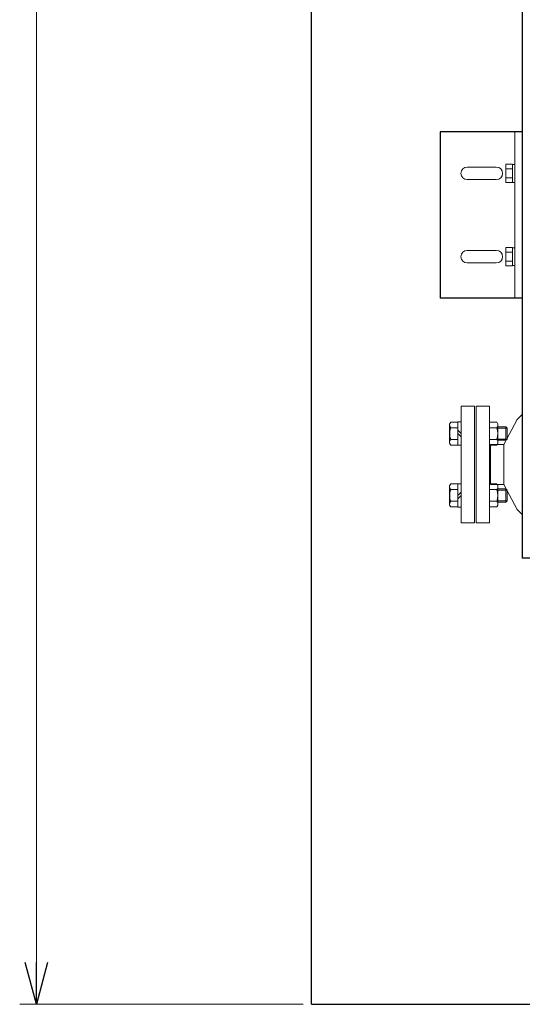
# Model space of a CAD drawing. Units: millimetres. Extents: x -6408 to 8297, y 3044 to 9116.
# Drawn here: x -1245 to -642, y 6050 to 7232 of the extents above; entities that cross this region are included whole.
import ezdxf

# ---------------------------------------------------------------- set-up
doc = ezdxf.new("R2010")
doc.units = ezdxf.units.MM
doc.linetypes.add('実線', pattern=[0])
doc.layers.add('NoLayerName_001', color=7, linetype='Continuous')
doc.layers.add('図面枠', color=7, linetype='Continuous', lineweight=50)

msp = doc.modelspace()

# ---------------------------------------------------------------- linework, layer by layer
at = {"linetype": '実線', "lineweight": 9, "ltscale": 0.001}
for p, q in [((-1225.3, 8865.1), (-1225.3, 6100.1)), ((-905.1, 6050.1), (-1245.3, 6050.1))]:
    msp.add_line(p, q, dxfattribs=at)
at = {"color": 0, "linetype": 'ByBlock', "lineweight": -2}
for p, q in [((-1225.3, 6050.1), (-1238.7, 6100.1)), ((-1211.9, 6100.1), (-1225.3, 6050.1)), ((-1225.3, 6050.1), (-1225.3, 6100.1))]:
    msp.add_line(p, q, dxfattribs=at)
at = {"layer": 'NoLayerName_001', "color": 4, "linetype": 'Continuous', "lineweight": 25}
for p, q in [((-642.1, 7348.1), (-642.1, 6585.6)), ((-642.6, 7097.6), (-740.6, 7097.6)), ((-740.6, 7097.6), (-740.6, 6897.6)), ((-642.6, 6897.6), (-740.6, 6897.6)), ((-52.1, 6585.6), (-642.1, 6585.6))]:
    msp.add_line(p, q, dxfattribs=at)
at = {"layer": 'NoLayerName_001', "color": 2, "linetype": 'Continuous', "lineweight": 9}
for p, q in [((-650.6, 7097.6), (-650.6, 6897.6)), ((-661.6, 7058.5), (-653.6, 7058.5)), ((-661.6, 7036.6), (-661.6, 7058.5)), ((-653.6, 7036.6), (-653.6, 7058.5)), ((-650.6, 7058.3), (-653.6, 7058.3)), ((-673.1, 7055.1), (-708.1, 7055.1)), ((-661.6, 7053), (-653.6, 7053)), ((-673.1, 7040.1), (-708.1, 7040.1)), ((-661.6, 7042.1), (-653.6, 7042.1)), ((-661.6, 7036.6), (-653.6, 7036.6)), ((-650.6, 7036.8), (-653.6, 7036.8)), ((-673.1, 6955.1), (-708.1, 6955.1)), ((-661.6, 6958.5), (-653.6, 6958.5)), ((-661.6, 6936.6), (-661.6, 6958.5)), ((-661.6, 6953), (-653.6, 6953)), ((-653.6, 6936.6), (-653.6, 6958.5)), ((-650.6, 6958.3), (-653.6, 6958.3)), ((-673.1, 6940.1), (-708.1, 6940.1)), ((-661.6, 6942.1), (-653.6, 6942.1)), ((-661.6, 6936.6), (-653.6, 6936.6)), ((-650.6, 6936.8), (-653.6, 6936.8)), ((-715.1, 6628.1), (-715.1, 6768.1)), ((-699.1, 6768.1), (-715.1, 6768.1)), ((-699.1, 6628.1), (-699.1, 6768.1)), ((-697.1, 6768.1), (-681.1, 6768.1)), ((-697.1, 6768.1), (-697.1, 6628.1)), ((-681.1, 6768.1), (-681.1, 6628.1)), ((-648, 6752.1), (-664, 6722.1)), ((-642.1, 6758.1), (-648, 6752.1)), ((-729.1, 6746.7), (-727.7, 6749)), ((-729.1, 6746.7), (-729.1, 6723.7)), ((-727.7, 6749), (-719.1, 6749)), ((-727.7, 6742.1), (-719.1, 6742.1)), ((-719.1, 6749.2), (-719.1, 6721.2)), ((-715.1, 6749.2), (-719.1, 6749.2)), ((-715.1, 6735.2), (-719.1, 6739.2)), ((-672.4, 6749), (-681.1, 6749)), ((-672.4, 6742.1), (-681.1, 6742.1)), ((-671.1, 6746.7), (-672.4, 6749)), ((-671.1, 6746.7), (-671.1, 6723.7)), ((-671.1, 6743.2), (-661.6, 6743.2)), ((-671.1, 6741.7), (-660.1, 6741.7)), ((-661.6, 6743.2), (-660.1, 6741.7)), ((-661.6, 6743.2), (-661.6, 6727.2)), ((-660.1, 6741.7), (-660.1, 6728.7)), ((-727.7, 6728.3), (-719.1, 6728.3)), ((-719.1, 6735.2), (-715.1, 6731.2)), ((-672.4, 6728.3), (-681.1, 6728.3)), ((-671.1, 6728.7), (-660.1, 6728.7)), ((-671.1, 6727.2), (-661.6, 6727.2)), ((-660.1, 6728.7), (-661.6, 6727.2)), ((-729.1, 6723.7), (-727.7, 6721.3)), ((-727.7, 6721.3), (-719.1, 6721.3)), ((-715.1, 6721.2), (-719.1, 6721.2)), ((-672.4, 6721.3), (-681.1, 6721.3)), ((-680.2, 6722.1), (-680.2, 6674.1)), ((-664, 6722.1), (-680.2, 6722.1)), ((-671.1, 6723.7), (-672.4, 6721.3)), ((-664, 6722.1), (-664, 6674.1)), ((-729.1, 6672.4), (-727.7, 6674.8)), ((-729.1, 6649.4), (-729.1, 6672.4)), ((-727.7, 6674.8), (-719.1, 6674.8)), ((-727.7, 6667.9), (-719.1, 6667.9)), ((-719.1, 6646.9), (-719.1, 6674.9)), ((-715.1, 6674.9), (-719.1, 6674.9)), ((-672.4, 6674.8), (-681.1, 6674.8)), ((-672.4, 6667.9), (-681.1, 6667.9)), ((-664, 6674.1), (-680.2, 6674.1)), ((-671.1, 6672.4), (-672.4, 6674.8)), ((-671.1, 6649.4), (-671.1, 6672.4)), ((-671.1, 6668.9), (-661.6, 6668.9)), ((-671.1, 6667.4), (-660.1, 6667.4)), ((-648, 6644.1), (-664, 6674.1)), ((-660.1, 6667.4), (-661.6, 6668.9)), ((-661.6, 6652.9), (-661.6, 6668.9)), ((-660.1, 6654.4), (-660.1, 6667.4)), ((-719.1, 6660.9), (-715.1, 6664.9)), ((-715.1, 6660.9), (-719.1, 6656.9)), ((-729.1, 6649.4), (-727.7, 6647.1)), ((-727.7, 6654), (-719.1, 6654)), ((-727.7, 6647.1), (-719.1, 6647.1)), ((-715.1, 6646.9), (-719.1, 6646.9)), ((-672.4, 6654), (-681.1, 6654)), ((-672.4, 6647.1), (-681.1, 6647.1)), ((-671.1, 6649.4), (-672.4, 6647.1)), ((-671.1, 6654.4), (-660.1, 6654.4)), ((-671.1, 6652.9), (-661.6, 6652.9)), ((-661.6, 6652.9), (-660.1, 6654.4)), ((-642.1, 6638.1), (-648, 6644.1)), ((-699.1, 6628.1), (-715.1, 6628.1)), ((-697.1, 6628.1), (-681.1, 6628.1))]:
    msp.add_line(p, q, dxfattribs=at)
for centre, radius, start, end in [((-708.1, 7047.6), 7.5, 90, 270), ((-673.1, 7047.6), 7.5, 270, 90), ((-708.1, 6947.6), 7.5, 90, 270), ((-673.1, 6947.6), 7.5, 270, 90), ((-724, 6745.6), 5.09, 162.8833, 222.8833), ((-710.7, 6735.2), 18.3, 157.7807, 202.2193), ((-676.2, 6745.6), 5.09, 317.1167, 17.1167), ((-689.4, 6735.2), 18.3, 337.7807, 22.2193), ((-724, 6724.8), 5.09, 137.1167, 197.1166), ((-676.2, 6724.8), 5.09, 342.8834, 42.8833), ((-724, 6671.3), 5.09, 162.8834, 222.8833), ((-710.7, 6660.9), 18.3, 157.7807, 202.2193), ((-676.2, 6671.3), 5.09, 317.1167, 17.1166), ((-689.4, 6660.9), 18.3, 337.7807, 22.2193), ((-724, 6650.5), 5.09, 137.1167, 197.1167), ((-676.2, 6650.5), 5.09, 342.8833, 42.8833)]:
    msp.add_arc(centre, radius, start, end, dxfattribs=at)
at = {"layer": '図面枠', "lineweight": 25, "ltscale": 0.5}
msp.add_line((-895.1, 6050.1), (-895.1, 8915.1), dxfattribs=at)
at = {"layer": '図面枠', "lineweight": 25}
msp.add_line((-895.1, 6050.1), (2439.9, 6050.1), dxfattribs=at)

doc.saveas('drawing.dxf')
